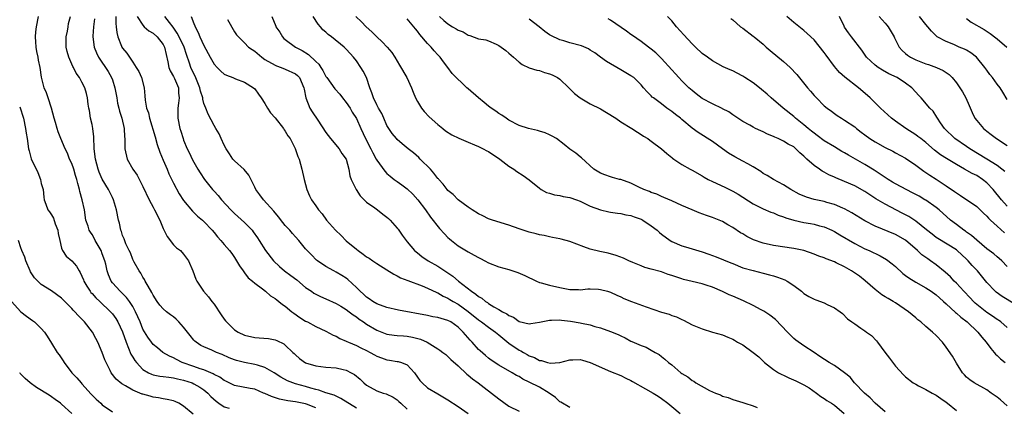
# Model space of a CAD drawing. Units: inches. Extents: x 2559000 to 2562000, y 1548000 to 1551000.
# Drawn here: x 2560619 to 2560812, y 1548818 to 1548894 of the extents above; entities that cross this region are included whole.
import ezdxf

# ---------------------------------------------------------------- set-up
doc = ezdxf.new("R2010")
doc.units = ezdxf.units.IN
doc.header["$MEASUREMENT"] = 0
doc.layers.add('LD25591548_2ft', color=73, linetype='Continuous')

msp = doc.modelspace()

# ---------------------------------------------------------------- linework, layer by layer
at = {"layer": 'LD25591548_2ft'}
for points, elevation in [([(2560677, 1548818.1), (2560675.19, 1548818.81), (2560675, 1548818.9), (2560673, 1548819.29), (2560671.49, 1548819.49), (2560669.83, 1548819.83), (2560668.31, 1548820.31), (2560667, 1548820.9), (2560666.7, 1548821), (2560665, 1548821.76), (2560664.1, 1548821.9), (2560661, 1548822.49), (2560659.31, 1548823.31), (2560659, 1548823.45), (2560658.11, 1548824.11), (2560657, 1548824.65), (2560656.79, 1548824.79), (2560655, 1548825.54), (2560654.24, 1548825.76), (2560653, 1548826.21), (2560650.74, 1548827), (2560649.58, 1548827.58), (2560649, 1548827.94), (2560648.25, 1548828.25), (2560646.92, 1548829), (2560645.88, 1548829.88), (2560645, 1548830.58), (2560644.66, 1548831), (2560643.96, 1548831.96), (2560643, 1548833.56), (2560642.43, 1548835), (2560642, 1548836), (2560641.55, 1548837), (2560641, 1548838.01), (2560640.34, 1548839), (2560639.79, 1548839.78), (2560638.77, 1548840.77), (2560638.51, 1548841), (2560637, 1548842.69), (2560636.75, 1548843), (2560636.22, 1548844.22), (2560635.95, 1548845), (2560635.67, 1548846.33), (2560635.49, 1548847), (2560635, 1548848.38), (2560634.75, 1548849), (2560633.62, 1548851), (2560633.42, 1548851.42), (2560633, 1548852.16), (2560632.65, 1548852.65), (2560632.45, 1548853), (2560632.21, 1548853.79), (2560631.79, 1548855), (2560631.47, 1548857), (2560631.07, 1548859), (2560630.61, 1548860.61), (2560630.54, 1548861), (2560630.17, 1548862.17), (2560630, 1548863), (2560629.75, 1548863.75), (2560629.39, 1548865), (2560629, 1548866.09), (2560628.58, 1548867), (2560628.13, 1548868.13), (2560627.71, 1548869), (2560626.87, 1548871), (2560626.33, 1548872.33), (2560626.12, 1548873), (2560625.81, 1548874.18), (2560625.56, 1548875), (2560625.03, 1548877), (2560624.34, 1548879), (2560624.01, 1548880.01), (2560623.58, 1548881), (2560623.05, 1548883.05), (2560622.76, 1548885), (2560622.45, 1548886.45), (2560622.38, 1548887), (2560622.13, 1548888.13), (2560622, 1548889), (2560621.96, 1548890.04), (2560621.89, 1548891), (2560621.96, 1548891.96), (2560622.08, 1548893), (2560622.43, 1548895)], 7088), ([(2560685, 1548818.01), (2560681.95, 1548819.95), (2560681, 1548820.37), (2560680.59, 1548820.59), (2560679, 1548821.07), (2560677.6, 1548821.6), (2560677, 1548821.71), (2560676.05, 1548821.95), (2560675, 1548822.28), (2560673, 1548822.83), (2560672.49, 1548823), (2560671.42, 1548823.42), (2560670.12, 1548824.12), (2560668.8, 1548825), (2560667, 1548826.03), (2560665.54, 1548826.46), (2560665, 1548826.64), (2560663, 1548827.01), (2560661.41, 1548827.41), (2560661, 1548827.55), (2560659.96, 1548827.96), (2560658.57, 1548828.57), (2560657.49, 1548829), (2560656.55, 1548829.45), (2560655, 1548830.08), (2560654.38, 1548830.38), (2560653.47, 1548831), (2560653.21, 1548831.21), (2560653, 1548831.43), (2560652.3, 1548832.3), (2560651.79, 1548833), (2560651, 1548833.96), (2560650.03, 1548835), (2560649.52, 1548835.52), (2560649, 1548835.96), (2560648.39, 1548836.39), (2560647.6, 1548837), (2560647, 1548837.55), (2560646.3, 1548838.3), (2560645.77, 1548839), (2560645, 1548840.22), (2560644.76, 1548840.76), (2560644.01, 1548841.99), (2560643.46, 1548843), (2560643.31, 1548843.31), (2560643, 1548843.77), (2560642.56, 1548844.56), (2560642.23, 1548845), (2560641.24, 1548846.76), (2560641, 1548847.25), (2560640.53, 1548848.53), (2560640.28, 1548849), (2560639.64, 1548850.36), (2560639.29, 1548851.29), (2560639, 1548851.99), (2560638.78, 1548852.78), (2560638.68, 1548853), (2560638.37, 1548854.37), (2560638.19, 1548855), (2560637.79, 1548857), (2560637.22, 1548859), (2560637, 1548859.41), (2560636.5, 1548860.5), (2560636.25, 1548861), (2560635, 1548863.01), (2560634.41, 1548864.41), (2560634.19, 1548865), (2560633.65, 1548867), (2560633.43, 1548869), (2560633.37, 1548871.37), (2560633.16, 1548873), (2560633, 1548873.8), (2560632.71, 1548875), (2560632.5, 1548876.5), (2560632.36, 1548877), (2560632.22, 1548877.78), (2560632.11, 1548879), (2560631.9, 1548879.9), (2560631.6, 1548881), (2560631, 1548882.09), (2560630.54, 1548883), (2560629.88, 1548883.88), (2560629.32, 1548885), (2560629.2, 1548885.2), (2560628.39, 1548887), (2560628.1, 1548888.1), (2560627.92, 1548889), (2560627.92, 1548891), (2560628.13, 1548892.13), (2560628.26, 1548893), (2560628.37, 1548893.63), (2560628.73, 1548895)], 7086), ([(2560637.66, 1548895), (2560637.66, 1548893.66), (2560637.74, 1548893), (2560637.83, 1548891.83), (2560638.06, 1548891), (2560638.8, 1548889.2), (2560638.86, 1548889), (2560639, 1548888.77), (2560639.82, 1548887.82), (2560641, 1548886.01), (2560641.69, 1548885), (2560642.18, 1548884.18), (2560642.74, 1548883), (2560643.26, 1548881), (2560643.4, 1548879.4), (2560643.41, 1548878.59), (2560643.72, 1548877), (2560644.07, 1548876.07), (2560644.29, 1548875), (2560645.38, 1548871.38), (2560645.82, 1548869.82), (2560646.33, 1548868.33), (2560647, 1548866.77), (2560647.73, 1548865), (2560648.08, 1548864.08), (2560649, 1548862.22), (2560650.14, 1548860.14), (2560651, 1548858.82), (2560652.73, 1548856.73), (2560653, 1548856.51), (2560653.75, 1548855.75), (2560654.7, 1548855), (2560655, 1548854.73), (2560656.64, 1548853), (2560657, 1548852.56), (2560657.68, 1548851.68), (2560658.35, 1548851), (2560659, 1548850.2), (2560660.02, 1548849), (2560660.45, 1548848.45), (2560661, 1548847.63), (2560661.4, 1548847), (2560661.98, 1548845.98), (2560662.71, 1548845), (2560662.82, 1548844.82), (2560663, 1548844.6), (2560663.67, 1548843.67), (2560664.56, 1548843), (2560665, 1548842.63), (2560666.49, 1548841.51), (2560667.13, 1548841), (2560668.1, 1548840.1), (2560669, 1548839.56), (2560669.31, 1548839.31), (2560669.74, 1548839), (2560670.44, 1548838.44), (2560671, 1548838.11), (2560672.29, 1548837), (2560672.69, 1548836.69), (2560673.88, 1548835.88), (2560675, 1548835.16), (2560675.35, 1548835), (2560677, 1548834.1), (2560679, 1548833.15), (2560680.39, 1548832.39), (2560681, 1548832.16), (2560681.73, 1548831.73), (2560683, 1548831.22), (2560683.13, 1548831.14), (2560683.42, 1548831), (2560685, 1548830.35), (2560685.89, 1548829.89), (2560687, 1548829.37), (2560687.71, 1548829), (2560688.53, 1548828.53), (2560689, 1548828.28), (2560689.9, 1548827.9), (2560691, 1548827.53), (2560691.47, 1548827.47), (2560693, 1548827.23), (2560693.21, 1548827.21), (2560693.88, 1548827), (2560695, 1548826.55), (2560696.42, 1548825), (2560697, 1548824.1), (2560697.45, 1548823.45), (2560697.89, 1548823), (2560699, 1548822.05), (2560701, 1548820.88), (2560703, 1548819.65), (2560705, 1548818.34), (2560706.98, 1548816.98)], 7082), ([(2560641.89, 1548895), (2560643, 1548893.27), (2560643.26, 1548893), (2560644.18, 1548892.18), (2560645, 1548891.72), (2560645.82, 1548891), (2560647, 1548889.47), (2560647.26, 1548889), (2560647.54, 1548887.54), (2560647.91, 1548886.09), (2560648.1, 1548885), (2560648.35, 1548884.35), (2560649, 1548883.2), (2560649.18, 1548882.82), (2560649.96, 1548881), (2560649.97, 1548879.97), (2560650.12, 1548879), (2560650, 1548878), (2560649.83, 1548877), (2560649.87, 1548875), (2560650.27, 1548873), (2560650.44, 1548872.44), (2560650.88, 1548871), (2560651, 1548870.67), (2560651.71, 1548869), (2560652.13, 1548868.13), (2560652.66, 1548867), (2560653, 1548866.36), (2560653.79, 1548865), (2560654.28, 1548864.28), (2560655.11, 1548863), (2560656.71, 1548861), (2560657, 1548860.67), (2560657.81, 1548859.81), (2560658.47, 1548859), (2560660.26, 1548857), (2560661, 1548856.29), (2560663, 1548854.54), (2560664.46, 1548853), (2560664.7, 1548852.7), (2560665.52, 1548851.52), (2560665.83, 1548851), (2560667.11, 1548849), (2560668.69, 1548847), (2560669.85, 1548845.85), (2560670.84, 1548845), (2560672.08, 1548844.08), (2560673.26, 1548843.26), (2560675, 1548841.78), (2560676.13, 1548841), (2560676.62, 1548840.62), (2560677, 1548840.41), (2560677.95, 1548839.95), (2560679, 1548839.54), (2560681, 1548838.62), (2560681.95, 1548838.05), (2560683, 1548837.4), (2560683.54, 1548837), (2560684.36, 1548836.36), (2560685, 1548835.96), (2560685.55, 1548835.55), (2560686.37, 1548835), (2560687, 1548834.54), (2560689, 1548833.34), (2560691, 1548832.6), (2560692.4, 1548832.4), (2560693, 1548832.33), (2560694.22, 1548832.22), (2560695, 1548832.2), (2560696, 1548832), (2560697.6, 1548831.6), (2560698.9, 1548831), (2560701, 1548829.71), (2560701.42, 1548829.42), (2560702, 1548829), (2560702.55, 1548828.55), (2560703, 1548828.21), (2560703.57, 1548827.57), (2560705, 1548826.35), (2560706.72, 1548824.72), (2560707, 1548824.53), (2560707.8, 1548823.8), (2560708.95, 1548823), (2560710.11, 1548822.1), (2560711.59, 1548821), (2560713, 1548819.84), (2560715, 1548818.43), (2560717, 1548817.46)], 7080), ([(2560727, 1548818.15), (2560725.23, 1548819.23), (2560725, 1548819.3), (2560724.14, 1548820.14), (2560722.9, 1548821), (2560721, 1548822.15), (2560719, 1548823.17), (2560717.74, 1548823.74), (2560717, 1548824.23), (2560716.48, 1548824.48), (2560715.64, 1548825), (2560713, 1548826.48), (2560711.47, 1548827.47), (2560711, 1548827.83), (2560710.36, 1548828.36), (2560709.3, 1548829.3), (2560709, 1548829.59), (2560707.73, 1548831), (2560707.37, 1548831.37), (2560706.43, 1548832.43), (2560705.99, 1548833), (2560705, 1548833.97), (2560703.53, 1548835), (2560703, 1548835.29), (2560701.65, 1548835.65), (2560701, 1548835.85), (2560700, 1548836), (2560699, 1548836.22), (2560693.28, 1548837.28), (2560691, 1548837.8), (2560689, 1548838.53), (2560688.2, 1548839), (2560687.51, 1548839.51), (2560687, 1548839.85), (2560686.41, 1548840.41), (2560685.7, 1548841), (2560685, 1548841.74), (2560683.32, 1548843.32), (2560683, 1548843.56), (2560682.13, 1548844.13), (2560681, 1548844.77), (2560680.52, 1548845), (2560679, 1548845.9), (2560677.31, 1548847), (2560677.14, 1548847.14), (2560676.16, 1548848.16), (2560675.31, 1548849), (2560675, 1548849.34), (2560673.69, 1548851), (2560673, 1548851.7), (2560672.39, 1548852.39), (2560671.87, 1548853), (2560671, 1548853.96), (2560670.52, 1548854.52), (2560669.66, 1548855.66), (2560668.76, 1548856.76), (2560666.69, 1548859), (2560665.97, 1548859.97), (2560665.22, 1548861), (2560665, 1548861.46), (2560663.81, 1548863.81), (2560662.91, 1548864.91), (2560661, 1548866.64), (2560660.7, 1548867), (2560660, 1548868), (2560659.38, 1548869), (2560659, 1548869.72), (2560658.38, 1548871), (2560657.97, 1548871.97), (2560657.34, 1548873), (2560657, 1548873.59), (2560655.81, 1548875.81), (2560655.34, 1548877), (2560655, 1548877.92), (2560654.77, 1548878.77), (2560654.76, 1548879), (2560654.34, 1548880.34), (2560654.21, 1548881), (2560653.25, 1548883.25), (2560653, 1548883.74), (2560652.42, 1548885), (2560652.15, 1548885.85), (2560651.54, 1548887.54), (2560651.08, 1548889), (2560650.13, 1548891), (2560649.75, 1548891.75), (2560648.91, 1548892.91), (2560648.2, 1548893.8), (2560647.28, 1548895)], 7078), ([(2560652.49, 1548895), (2560653, 1548893.66), (2560653.2, 1548893.2), (2560653.26, 1548893), (2560653.89, 1548891.89), (2560654.22, 1548891), (2560655, 1548889.32), (2560656.25, 1548887), (2560657, 1548885.66), (2560657.6, 1548885), (2560658.29, 1548884.29), (2560659, 1548883.66), (2560659.45, 1548883.45), (2560660.69, 1548883), (2560661.22, 1548882.78), (2560663, 1548882.13), (2560664.75, 1548881), (2560665, 1548880.77), (2560665.72, 1548879.72), (2560666.25, 1548879), (2560667, 1548877.9), (2560667.51, 1548877), (2560668.08, 1548876.08), (2560669, 1548875.11), (2560670.66, 1548873), (2560670.76, 1548872.76), (2560671, 1548872.48), (2560671.53, 1548871.53), (2560671.93, 1548871), (2560672.92, 1548869.08), (2560673, 1548868.89), (2560673.47, 1548867.47), (2560673.7, 1548867), (2560674, 1548866), (2560674.27, 1548865), (2560674.72, 1548863), (2560675, 1548862.01), (2560675.25, 1548861), (2560675.76, 1548859.76), (2560676.15, 1548859), (2560677, 1548857.77), (2560677.51, 1548857), (2560678.22, 1548856.22), (2560679.1, 1548855), (2560680.87, 1548853), (2560681.97, 1548851.97), (2560683, 1548850.94), (2560685, 1548849.25), (2560685.33, 1548849), (2560686.32, 1548848.32), (2560687, 1548847.8), (2560687.51, 1548847.51), (2560688.21, 1548847), (2560689, 1548846.47), (2560691, 1548845.24), (2560692.35, 1548844.35), (2560693, 1548844.07), (2560693.68, 1548843.68), (2560695.11, 1548843.11), (2560697.92, 1548842.08), (2560699, 1548841.64), (2560700.79, 1548840.79), (2560701, 1548840.72), (2560702.06, 1548840.06), (2560703, 1548839.66), (2560703.39, 1548839.39), (2560704.03, 1548839), (2560705, 1548838.46), (2560707, 1548837.01), (2560709, 1548835.4), (2560709.59, 1548835), (2560711, 1548833.94), (2560712.33, 1548833), (2560712.69, 1548832.69), (2560713, 1548832.45), (2560713.77, 1548831.77), (2560715, 1548830.81), (2560717, 1548829.46), (2560717.32, 1548829.32), (2560717.84, 1548829), (2560718.59, 1548828.59), (2560719, 1548828.33), (2560720.01, 1548828.01), (2560721, 1548827.41), (2560721.41, 1548827.41), (2560722.6, 1548827), (2560723.14, 1548826.86), (2560725, 1548827.03), (2560727, 1548827.56), (2560727.54, 1548827.54), (2560729, 1548827.62), (2560729.45, 1548827.45), (2560731, 1548827.04), (2560735, 1548825.23), (2560737, 1548824.45), (2560737.96, 1548823.96), (2560739, 1548823.48), (2560739.29, 1548823.29), (2560741.83, 1548821.83), (2560743.34, 1548821), (2560744.37, 1548820.37), (2560745, 1548819.92), (2560746.22, 1548819), (2560747, 1548818.38), (2560748.66, 1548817)], 7076), ([(2560668.37, 1548895), (2560669.13, 1548893.13), (2560669.16, 1548893), (2560669.9, 1548891.9), (2560670.47, 1548891), (2560670.71, 1548890.71), (2560671, 1548890.47), (2560672.99, 1548889), (2560674.31, 1548888.31), (2560675.54, 1548887.54), (2560677, 1548886.16), (2560677.61, 1548885.61), (2560677.98, 1548885), (2560678.39, 1548884.39), (2560679, 1548883.22), (2560679.16, 1548883), (2560680.76, 1548880.76), (2560681.72, 1548879.72), (2560682.27, 1548879), (2560683, 1548878.11), (2560683.74, 1548877), (2560684.18, 1548876.18), (2560685, 1548874.93), (2560685.86, 1548873), (2560686.78, 1548871), (2560687.8, 1548869), (2560688.19, 1548868.19), (2560688.88, 1548867), (2560689, 1548866.75), (2560690.58, 1548864.58), (2560691, 1548864.16), (2560691.61, 1548863.61), (2560692.43, 1548863), (2560693, 1548862.61), (2560693.94, 1548861.94), (2560695, 1548861.11), (2560696.06, 1548860.06), (2560697.05, 1548859), (2560698.59, 1548857), (2560699.56, 1548855.56), (2560701.33, 1548853.33), (2560702.29, 1548852.29), (2560703, 1548851.59), (2560703.3, 1548851.3), (2560703.66, 1548851), (2560705, 1548849.95), (2560707, 1548848.73), (2560708.13, 1548848.13), (2560709, 1548847.62), (2560709.42, 1548847.42), (2560710.24, 1548847), (2560711, 1548846.59), (2560713, 1548845.83), (2560715, 1548845.26), (2560716.71, 1548844.71), (2560718.12, 1548844.12), (2560720.38, 1548843), (2560721, 1548842.73), (2560721.35, 1548842.65), (2560723, 1548842.18), (2560725, 1548841.74), (2560727, 1548841.35), (2560728.67, 1548841.33), (2560729, 1548841.31), (2560730.53, 1548841.47), (2560731, 1548841.47), (2560732.59, 1548841.41), (2560733, 1548841.37), (2560734.4, 1548841), (2560735, 1548840.82), (2560736.24, 1548840.24), (2560737, 1548839.93), (2560737.61, 1548839.61), (2560739.13, 1548839), (2560741.96, 1548837.96), (2560745, 1548836.93), (2560746.48, 1548836.48), (2560747, 1548836.25), (2560747.97, 1548835.97), (2560749, 1548835.44), (2560749.34, 1548835.34), (2560751, 1548834.44), (2560752, 1548834), (2560753, 1548833.62), (2560755, 1548833), (2560757, 1548832.43), (2560758.02, 1548832.02), (2560759, 1548831.59), (2560759.38, 1548831.38), (2560759.95, 1548831), (2560761, 1548830.45), (2560763, 1548829), (2560764.13, 1548828.13), (2560765.29, 1548827), (2560767, 1548825.66), (2560768.02, 1548825), (2560768.65, 1548824.65), (2560769, 1548824.51), (2560770.02, 1548824.02), (2560771.41, 1548823.41), (2560772.24, 1548823), (2560773, 1548822.6), (2560774.02, 1548822.02), (2560775.52, 1548821), (2560776.36, 1548820.36), (2560777, 1548819.95), (2560777.55, 1548819.55), (2560778.45, 1548819), (2560779, 1548818.61), (2560780.95, 1548817)], 7072), ([(2560789, 1548817.31), (2560787, 1548819.05), (2560786.07, 1548820.07), (2560784.95, 1548821), (2560782.97, 1548823), (2560782.13, 1548824.13), (2560781, 1548825.01), (2560779, 1548826.39), (2560778, 1548827), (2560776.17, 1548828.17), (2560775, 1548828.98), (2560773, 1548830.27), (2560771.4, 1548831.4), (2560771, 1548831.71), (2560770.35, 1548832.35), (2560769.8, 1548833), (2560767.45, 1548835.45), (2560766.31, 1548836.31), (2560765.13, 1548837.13), (2560764.63, 1548837.37), (2560763, 1548838.24), (2560761.14, 1548839.14), (2560759, 1548840.06), (2560758.33, 1548840.33), (2560757, 1548840.96), (2560755, 1548841.82), (2560753.78, 1548842.22), (2560753, 1548842.44), (2560751, 1548842.9), (2560749.33, 1548843.33), (2560749, 1548843.45), (2560747.82, 1548843.82), (2560747, 1548844.14), (2560746.32, 1548844.32), (2560745, 1548844.8), (2560743, 1548845.33), (2560741.71, 1548845.71), (2560741, 1548845.98), (2560739.35, 1548846.65), (2560738.55, 1548847), (2560737.52, 1548847.52), (2560736.07, 1548848.07), (2560734.49, 1548848.49), (2560732.85, 1548848.85), (2560731, 1548849.3), (2560729.73, 1548849.73), (2560727, 1548850.78), (2560725.26, 1548851.26), (2560725, 1548851.33), (2560723.59, 1548851.59), (2560723, 1548851.68), (2560721.94, 1548851.94), (2560721, 1548852.1), (2560720.32, 1548852.32), (2560719, 1548852.64), (2560717.82, 1548853), (2560717, 1548853.27), (2560715, 1548853.98), (2560711.77, 1548855), (2560711, 1548855.27), (2560709.83, 1548855.83), (2560709, 1548856.24), (2560707.75, 1548857), (2560707, 1548857.55), (2560705, 1548858.97), (2560704.05, 1548860.05), (2560703, 1548860.82), (2560702.85, 1548861), (2560702.07, 1548862.07), (2560701.19, 1548863), (2560701.11, 1548863.11), (2560701, 1548863.19), (2560700.24, 1548864.24), (2560699.56, 1548865), (2560697.53, 1548867), (2560697.28, 1548867.28), (2560696.2, 1548868.2), (2560695.19, 1548869), (2560694.01, 1548870.01), (2560693, 1548870.84), (2560692.85, 1548871), (2560692.04, 1548872.04), (2560691.36, 1548873), (2560691, 1548873.6), (2560690.36, 1548875), (2560689.96, 1548875.96), (2560689.34, 1548877), (2560689, 1548877.66), (2560688.34, 1548879), (2560688, 1548880), (2560687.6, 1548881), (2560686.95, 1548883), (2560686.29, 1548884.29), (2560685.88, 1548885), (2560685, 1548886.26), (2560684.41, 1548887), (2560683.73, 1548887.73), (2560683, 1548888.57), (2560682.56, 1548889), (2560680.08, 1548891), (2560679.46, 1548891.46), (2560679, 1548891.91), (2560678.4, 1548892.4), (2560677.9, 1548893), (2560677.47, 1548893.47), (2560676.46, 1548895)], 7070), ([(2560684.89, 1548895), (2560685.98, 1548893.98), (2560686.91, 1548893), (2560688, 1548892), (2560689, 1548890.99), (2560690.03, 1548890.03), (2560691.03, 1548889), (2560691.93, 1548887.93), (2560692.57, 1548887), (2560693.46, 1548885.46), (2560694.93, 1548883), (2560695.85, 1548881), (2560696.15, 1548880.15), (2560696.64, 1548879), (2560697, 1548878.31), (2560697.77, 1548877), (2560698.31, 1548876.31), (2560699.3, 1548875.3), (2560701, 1548873.75), (2560701.97, 1548873), (2560702.54, 1548872.54), (2560703.78, 1548871.78), (2560705.12, 1548871.12), (2560707, 1548870.28), (2560708.19, 1548869.81), (2560709, 1548869.45), (2560709.93, 1548869), (2560710.63, 1548868.63), (2560711, 1548868.45), (2560713.2, 1548867), (2560715, 1548865.57), (2560715.95, 1548865), (2560716.55, 1548864.55), (2560717.77, 1548863.77), (2560719, 1548862.89), (2560721, 1548861.24), (2560721.36, 1548861), (2560722.41, 1548860.41), (2560723, 1548860.26), (2560723.95, 1548859.95), (2560725, 1548859.84), (2560725.65, 1548859.65), (2560727, 1548859.44), (2560728.25, 1548859), (2560729, 1548858.7), (2560731, 1548857.71), (2560733, 1548856.99), (2560734.62, 1548856.62), (2560735, 1548856.57), (2560736.33, 1548856.33), (2560737, 1548856.29), (2560738.01, 1548856.01), (2560739, 1548855.88), (2560739.63, 1548855.63), (2560741, 1548855.18), (2560741.13, 1548855.12), (2560741.34, 1548855), (2560743, 1548853.88), (2560744.15, 1548853), (2560744.58, 1548852.58), (2560745, 1548852.25), (2560746.7, 1548851), (2560747, 1548850.82), (2560749, 1548849.94), (2560749.71, 1548849.71), (2560753, 1548848.73), (2560754.3, 1548848.3), (2560755.78, 1548847.78), (2560757.21, 1548847.21), (2560758.62, 1548846.62), (2560759, 1548846.44), (2560761, 1548845.64), (2560763, 1548845.07), (2560765, 1548844.59), (2560766.24, 1548844.24), (2560767, 1548844.05), (2560767.79, 1548843.79), (2560769.25, 1548843.25), (2560769.73, 1548843), (2560771, 1548842.16), (2560772.54, 1548841), (2560773, 1548840.6), (2560773.99, 1548839.99), (2560775, 1548839.44), (2560775.33, 1548839.33), (2560777, 1548838.71), (2560777.62, 1548838.38), (2560779, 1548837.78), (2560780.13, 1548837), (2560780.61, 1548836.61), (2560781.61, 1548835.61), (2560782.41, 1548835), (2560783, 1548834.58), (2560784.22, 1548833.78), (2560785, 1548833.24), (2560785.3, 1548833), (2560786.31, 1548832.31), (2560787.3, 1548831.3), (2560787.47, 1548831), (2560788.95, 1548829.05), (2560789.87, 1548827.87), (2560791, 1548826.32), (2560792.59, 1548824.59), (2560793, 1548824.22), (2560794.52, 1548823), (2560795, 1548822.72), (2560795.55, 1548822.45), (2560797, 1548821.69), (2560798.21, 1548821), (2560799, 1548820.61), (2560799.96, 1548819.96), (2560801, 1548819.22), (2560801.28, 1548819), (2560803, 1548817.56)], 7068), ([(2560701.36, 1548895), (2560702.21, 1548894.21), (2560703, 1548893.56), (2560703.91, 1548893), (2560704.61, 1548892.61), (2560705, 1548892.35), (2560705.99, 1548891.99), (2560707, 1548891.33), (2560707.3, 1548891.3), (2560709, 1548890.64), (2560710.42, 1548890.42), (2560711, 1548890.2), (2560712.45, 1548889.55), (2560713, 1548889.32), (2560714.35, 1548888.35), (2560715, 1548887.8), (2560715.87, 1548887), (2560717, 1548886.02), (2560717.57, 1548885.57), (2560719, 1548884.89), (2560720.45, 1548884.45), (2560721, 1548884.37), (2560722, 1548884), (2560723, 1548883.76), (2560723.52, 1548883.52), (2560724.55, 1548883), (2560725, 1548882.68), (2560726.76, 1548881), (2560727.89, 1548879.89), (2560729, 1548879), (2560731, 1548877.87), (2560733, 1548876.85), (2560734.17, 1548876.17), (2560736.01, 1548875), (2560737, 1548874.29), (2560739.16, 1548873), (2560740.26, 1548872.26), (2560741, 1548871.84), (2560741.48, 1548871.48), (2560742.3, 1548871), (2560742.71, 1548870.71), (2560743, 1548870.53), (2560745, 1548869.03), (2560746.08, 1548868.08), (2560747, 1548867.32), (2560747.17, 1548867.17), (2560747.4, 1548867), (2560749, 1548865.95), (2560750.63, 1548865), (2560751, 1548864.81), (2560753, 1548863.68), (2560753.42, 1548863.42), (2560754.19, 1548863), (2560755, 1548862.59), (2560757.45, 1548861.45), (2560759, 1548860.67), (2560760.06, 1548860.06), (2560763, 1548858.22), (2560765, 1548857.2), (2560766.53, 1548856.53), (2560767, 1548856.39), (2560767.96, 1548855.96), (2560769, 1548855.64), (2560769.45, 1548855.45), (2560771, 1548854.95), (2560773, 1548854.5), (2560774.31, 1548854.31), (2560775, 1548854.2), (2560776.11, 1548853.89), (2560777, 1548853.67), (2560778.48, 1548853), (2560779, 1548852.74), (2560780.09, 1548852.09), (2560783, 1548850.4), (2560785, 1548849.38), (2560785.85, 1548849), (2560787.99, 1548847.99), (2560789.26, 1548847.26), (2560790.39, 1548846.39), (2560791, 1548845.86), (2560792.48, 1548844.48), (2560793, 1548844.09), (2560793.62, 1548843.62), (2560795, 1548842.78), (2560797, 1548841.68), (2560798.02, 1548841), (2560799, 1548840.3), (2560799.69, 1548839.69), (2560800.5, 1548839), (2560801, 1548838.55), (2560802.84, 1548836.84), (2560803, 1548836.73), (2560803.9, 1548835.9), (2560805.1, 1548835), (2560807.2, 1548833), (2560807.99, 1548831.99), (2560808.84, 1548831), (2560809.75, 1548829.75), (2560810.43, 1548829), (2560810.68, 1548828.68), (2560811, 1548828.38), (2560811.7, 1548827.7), (2560812.58, 1548827)], 7064), ([(2560813, 1548845.89), (2560811.93, 1548847), (2560811.43, 1548847.43), (2560811, 1548847.76), (2560810.34, 1548848.34), (2560809, 1548849.32), (2560807, 1548851.03), (2560805.98, 1548851.98), (2560805, 1548852.65), (2560804.8, 1548852.8), (2560804.49, 1548853), (2560803, 1548854.1), (2560801.85, 1548855), (2560799.6, 1548857), (2560799, 1548857.49), (2560797, 1548858.88), (2560796.81, 1548859), (2560795.67, 1548859.67), (2560794.38, 1548860.38), (2560791, 1548862.15), (2560790.46, 1548862.46), (2560789.56, 1548863), (2560789, 1548863.36), (2560788.03, 1548864.03), (2560786.82, 1548864.82), (2560785, 1548865.93), (2560781.78, 1548867.78), (2560781, 1548868.24), (2560780.5, 1548868.5), (2560779, 1548869.36), (2560777, 1548870.57), (2560775.62, 1548871.62), (2560775, 1548872.05), (2560774.49, 1548872.49), (2560773.83, 1548873), (2560773, 1548873.7), (2560771.38, 1548875), (2560771, 1548875.35), (2560768.92, 1548877), (2560766.56, 1548879), (2560765.77, 1548879.77), (2560764.69, 1548880.69), (2560764.26, 1548881), (2560763, 1548881.96), (2560761.36, 1548883), (2560761, 1548883.26), (2560759.88, 1548883.88), (2560759, 1548884.32), (2560758.53, 1548884.53), (2560757.1, 1548885.1), (2560755, 1548886.27), (2560754.02, 1548887), (2560753, 1548887.73), (2560751.7, 1548889), (2560751, 1548889.65), (2560749.4, 1548891.4), (2560747.92, 1548893), (2560747, 1548894.15), (2560746.18, 1548895)], 7058), ([(2560813, 1548857.71), (2560811.87, 1548859), (2560810.25, 1548861), (2560809, 1548862.35), (2560808.15, 1548863), (2560807, 1548863.73), (2560806.13, 1548864.13), (2560804.61, 1548865), (2560803, 1548865.89), (2560801.07, 1548867.07), (2560799.85, 1548867.85), (2560798.72, 1548868.73), (2560797, 1548870.22), (2560795.98, 1548871), (2560795.44, 1548871.44), (2560795, 1548871.75), (2560793.03, 1548873), (2560791, 1548874.44), (2560790.26, 1548875), (2560788.1, 1548877), (2560786.04, 1548879), (2560785.5, 1548879.5), (2560783.77, 1548881), (2560781.07, 1548883.07), (2560780.01, 1548884.01), (2560779, 1548885.21), (2560777.39, 1548887.39), (2560777, 1548887.94), (2560775, 1548890.4), (2560773.67, 1548891.67), (2560773, 1548892.25), (2560771, 1548893.82), (2560769.67, 1548895)], 7054), ([(2560812.54, 1548864.54), (2560811.97, 1548865), (2560811, 1548865.72), (2560809, 1548866.99), (2560805.65, 1548869), (2560805, 1548869.46), (2560802.7, 1548871), (2560800.7, 1548873), (2560799.86, 1548874.14), (2560799.28, 1548875), (2560799.19, 1548875.19), (2560798.41, 1548876.41), (2560797.77, 1548877), (2560796.09, 1548879), (2560795.54, 1548879.54), (2560795, 1548880.13), (2560794.23, 1548881), (2560793, 1548881.88), (2560791.35, 1548883), (2560789.74, 1548883.74), (2560788.45, 1548884.45), (2560787.61, 1548885), (2560787, 1548885.46), (2560785.34, 1548887), (2560784.38, 1548888.38), (2560782.37, 1548891), (2560781.79, 1548891.79), (2560781, 1548892.93), (2560780.91, 1548893.09), (2560780, 1548895)], 7052), ([(2560787.83, 1548895), (2560789, 1548893.7), (2560789.33, 1548893.33), (2560789.58, 1548893), (2560790.75, 1548891), (2560790.83, 1548890.83), (2560791.75, 1548889), (2560792.32, 1548888.32), (2560793, 1548887.74), (2560793.38, 1548887.38), (2560793.95, 1548887), (2560795, 1548886.49), (2560797, 1548885.7), (2560797.55, 1548885.55), (2560799.07, 1548885), (2560800.41, 1548884.41), (2560801, 1548883.97), (2560801.59, 1548883.59), (2560802.16, 1548883), (2560803, 1548882), (2560803.7, 1548881), (2560804.22, 1548880.22), (2560804.87, 1548879), (2560805.54, 1548877.54), (2560806.12, 1548876.12), (2560806.66, 1548875), (2560807, 1548874.54), (2560808.34, 1548873), (2560809, 1548872.45), (2560809.83, 1548871.83), (2560810.92, 1548871), (2560813, 1548869.65)], 7050), ([(2560813, 1548878.68), (2560812.14, 1548880.14), (2560811.59, 1548881), (2560811, 1548881.72), (2560810.11, 1548883), (2560809.61, 1548883.61), (2560809, 1548884.43), (2560808.62, 1548885), (2560806.99, 1548886.99), (2560805.87, 1548887.87), (2560805, 1548888.36), (2560804.58, 1548888.58), (2560803.58, 1548889), (2560802.53, 1548889.47), (2560801, 1548890.09), (2560799.25, 1548891), (2560799.11, 1548891.11), (2560798.11, 1548892.11), (2560797.39, 1548893), (2560797, 1548893.46), (2560795.78, 1548895)], 7048), ([(2560633.48, 1548894.52), (2560633.26, 1548893), (2560633.16, 1548891.16), (2560633.16, 1548891), (2560633.43, 1548889), (2560633.84, 1548887.84), (2560634.24, 1548887), (2560636.18, 1548884.18), (2560636.84, 1548883), (2560637, 1548882.53), (2560637.47, 1548881), (2560637.83, 1548879), (2560637.99, 1548877.99), (2560638.27, 1548877), (2560638.37, 1548876.37), (2560638.87, 1548875), (2560639.32, 1548873), (2560639.35, 1548871.35), (2560639.42, 1548871), (2560639.44, 1548870.56), (2560639.42, 1548869), (2560639.91, 1548867), (2560641.04, 1548865), (2560641.85, 1548863.85), (2560643, 1548861.6), (2560644.23, 1548859), (2560645, 1548857.53), (2560645.29, 1548857), (2560646.3, 1548855), (2560647, 1548853.34), (2560647.75, 1548851.75), (2560649, 1548850.11), (2560649.57, 1548849.57), (2560650.36, 1548849), (2560651, 1548848.3), (2560651.95, 1548847), (2560652.79, 1548845), (2560653.37, 1548843.37), (2560653.57, 1548843), (2560654.9, 1548841), (2560655.9, 1548839.9), (2560656.53, 1548839), (2560657, 1548838.46), (2560658.38, 1548836.38), (2560659, 1548835.52), (2560659.23, 1548835.23), (2560659.42, 1548835), (2560661, 1548833.46), (2560661.7, 1548833), (2560663, 1548832.37), (2560665, 1548831.91), (2560665.88, 1548831.88), (2560667.72, 1548831.72), (2560669, 1548831.47), (2560669.33, 1548831.33), (2560670.68, 1548830.68), (2560671, 1548830.42), (2560672.47, 1548829), (2560672.77, 1548828.77), (2560673, 1548828.53), (2560673.82, 1548827.82), (2560675, 1548826.97), (2560677, 1548826.37), (2560679, 1548826.1), (2560681, 1548825.93), (2560682.39, 1548825.61), (2560683, 1548825.5), (2560683.97, 1548825), (2560684.64, 1548824.64), (2560685.71, 1548823.71), (2560686.42, 1548823), (2560687, 1548822.54), (2560689, 1548821.47), (2560690.24, 1548821), (2560690.83, 1548820.83), (2560692.2, 1548820.2), (2560693, 1548819.65), (2560693.36, 1548819.36), (2560693.73, 1548819), (2560695, 1548817.87)], 7084), ([(2560659.61, 1548894.39), (2560661, 1548892.02), (2560661.43, 1548891.43), (2560661.77, 1548891), (2560663, 1548889.8), (2560663.75, 1548889), (2560664.51, 1548888.51), (2560665, 1548888.16), (2560666.37, 1548887), (2560667, 1548886.58), (2560669, 1548885.42), (2560669.28, 1548885.28), (2560670.17, 1548885), (2560671, 1548884.66), (2560673, 1548883.72), (2560673.39, 1548883.39), (2560673.78, 1548883), (2560674.67, 1548881), (2560674.7, 1548880.7), (2560675.01, 1548879.01), (2560675.8, 1548877), (2560676.29, 1548876.29), (2560677.4, 1548874.6), (2560679, 1548872.23), (2560679.9, 1548871), (2560681.57, 1548869), (2560682.11, 1548868.11), (2560682.95, 1548867), (2560683.51, 1548865), (2560683.72, 1548863.72), (2560683.96, 1548863), (2560684.95, 1548861), (2560685.74, 1548859.74), (2560687, 1548858.52), (2560688.61, 1548857.39), (2560689.14, 1548857), (2560690.17, 1548856.17), (2560691, 1548855.59), (2560691.31, 1548855.31), (2560691.61, 1548855), (2560693, 1548853.4), (2560693.18, 1548853.18), (2560694.01, 1548852.01), (2560695, 1548850.71), (2560696.44, 1548849), (2560696.73, 1548848.73), (2560697, 1548848.54), (2560697.85, 1548847.85), (2560699.13, 1548847), (2560701, 1548845.92), (2560701.57, 1548845.57), (2560702.36, 1548845), (2560703.96, 1548843.96), (2560705.08, 1548843), (2560707.61, 1548841), (2560708.45, 1548840.45), (2560709, 1548839.97), (2560709.65, 1548839.65), (2560710.41, 1548839), (2560710.78, 1548838.78), (2560711, 1548838.62), (2560712.02, 1548837.98), (2560713, 1548837.44), (2560713.73, 1548837), (2560714.58, 1548836.58), (2560715, 1548836.23), (2560715.91, 1548835.91), (2560717, 1548835.1), (2560719, 1548834.64), (2560719.33, 1548834.67), (2560721, 1548834.95), (2560723, 1548835.36), (2560723.33, 1548835.33), (2560725, 1548835.39), (2560725.32, 1548835.33), (2560727.12, 1548835.12), (2560729, 1548834.79), (2560729.28, 1548834.72), (2560731, 1548834.39), (2560731.9, 1548834.1), (2560733, 1548833.83), (2560735, 1548833.11), (2560736.49, 1548832.49), (2560737, 1548832.22), (2560737.86, 1548831.86), (2560739, 1548831.18), (2560739.14, 1548831.14), (2560741, 1548830.32), (2560742, 1548830), (2560743, 1548829.46), (2560743.76, 1548829), (2560744.55, 1548828.55), (2560745, 1548828.22), (2560745.68, 1548827.68), (2560746.39, 1548827), (2560747, 1548826.55), (2560748.79, 1548825), (2560749, 1548824.84), (2560750.19, 1548824.19), (2560751, 1548823.46), (2560751.34, 1548823.34), (2560751.78, 1548823), (2560754.46, 1548821.54), (2560755.65, 1548821), (2560756.63, 1548820.63), (2560757, 1548820.41), (2560758.11, 1548820.11), (2560759, 1548819.75), (2560761, 1548819.15), (2560761.39, 1548819), (2560763, 1548818.51), (2560763.85, 1548818.15)], 7074), ([(2560813, 1548818.5), (2560811.67, 1548819.67), (2560811, 1548820.22), (2560809.83, 1548821), (2560809, 1548821.61), (2560806.48, 1548823), (2560805.62, 1548823.62), (2560805, 1548824.16), (2560804.58, 1548824.58), (2560804.21, 1548825), (2560803, 1548826.86), (2560802.24, 1548828.24), (2560801, 1548830.05), (2560800.25, 1548831), (2560799, 1548832.34), (2560798.32, 1548833), (2560797, 1548834.11), (2560796, 1548835), (2560795.42, 1548835.42), (2560795, 1548835.77), (2560793.59, 1548837), (2560791, 1548838.72), (2560790.55, 1548839), (2560789.56, 1548839.56), (2560789, 1548839.93), (2560788.34, 1548840.34), (2560787, 1548841.38), (2560785.08, 1548843.08), (2560783.95, 1548843.95), (2560782.38, 1548845), (2560781, 1548845.79), (2560779.39, 1548846.61), (2560779, 1548846.79), (2560777.39, 1548847.39), (2560777, 1548847.59), (2560775.93, 1548847.93), (2560775, 1548848.33), (2560773, 1548849), (2560771, 1548849.4), (2560767, 1548849.98), (2560765, 1548850.43), (2560763.11, 1548851.11), (2560761.78, 1548851.78), (2560761, 1548852.27), (2560760.52, 1548852.52), (2560759, 1548853.56), (2560758.06, 1548854.06), (2560757, 1548854.72), (2560756.37, 1548855), (2560755.37, 1548855.37), (2560755, 1548855.52), (2560753.87, 1548855.87), (2560752.42, 1548856.42), (2560751, 1548857), (2560749, 1548857.85), (2560747, 1548858.75), (2560745.43, 1548859.43), (2560745, 1548859.65), (2560744.06, 1548860.06), (2560743, 1548860.45), (2560742.63, 1548860.63), (2560741.54, 1548861), (2560740.53, 1548861.47), (2560739, 1548862.24), (2560737, 1548862.94), (2560736.73, 1548863), (2560735.37, 1548863.37), (2560735, 1548863.49), (2560733.88, 1548863.88), (2560733, 1548864.25), (2560731.68, 1548865), (2560729.25, 1548867.25), (2560729, 1548867.43), (2560728.16, 1548868.16), (2560727, 1548868.91), (2560725.88, 1548869.88), (2560724.33, 1548871), (2560723.52, 1548871.52), (2560723, 1548871.73), (2560722.13, 1548872.13), (2560721, 1548872.45), (2560720.59, 1548872.59), (2560718.86, 1548873), (2560717, 1548873.59), (2560715, 1548874.61), (2560714.42, 1548875), (2560713.6, 1548875.6), (2560713, 1548875.95), (2560712.39, 1548876.39), (2560711.49, 1548877), (2560711, 1548877.36), (2560710.12, 1548878.12), (2560709.01, 1548879), (2560707, 1548880.79), (2560706.74, 1548881), (2560703.82, 1548883.82), (2560703, 1548885), (2560702.1, 1548886.1), (2560701.49, 1548887), (2560701, 1548887.47), (2560700.28, 1548888.28), (2560699.7, 1548889), (2560699, 1548889.69), (2560697.49, 1548891.49), (2560697, 1548892.15), (2560696.6, 1548892.6), (2560695, 1548894.55)], 7066), ([(2560813, 1548833.9), (2560811.75, 1548835), (2560811.31, 1548835.31), (2560811, 1548835.49), (2560810.12, 1548836.12), (2560809, 1548836.81), (2560807, 1548838.43), (2560806.7, 1548838.7), (2560806.37, 1548839), (2560805.72, 1548839.72), (2560804.47, 1548841), (2560803, 1548842.61), (2560802.6, 1548843), (2560801.84, 1548843.84), (2560800.79, 1548844.79), (2560799, 1548846.22), (2560797.91, 1548847), (2560797.36, 1548847.36), (2560797, 1548847.64), (2560796.2, 1548848.2), (2560795.37, 1548849), (2560793, 1548851.03), (2560791, 1548852.14), (2560787, 1548853.82), (2560785, 1548854.87), (2560782.43, 1548856.43), (2560781, 1548857.19), (2560780.69, 1548857.31), (2560779, 1548858.06), (2560777.53, 1548858.47), (2560777, 1548858.64), (2560775.06, 1548859.06), (2560773.49, 1548859.49), (2560772.09, 1548860.09), (2560770.42, 1548861), (2560769, 1548861.91), (2560767.05, 1548862.95), (2560765.77, 1548863.77), (2560765, 1548864.17), (2560764.52, 1548864.52), (2560763, 1548865.47), (2560761.98, 1548866.02), (2560761, 1548866.59), (2560759.43, 1548867.43), (2560758.16, 1548868.16), (2560757, 1548869.01), (2560755, 1548870.43), (2560752.19, 1548872.19), (2560751, 1548873.06), (2560749, 1548874.76), (2560748.71, 1548875), (2560747.73, 1548875.73), (2560747, 1548876.34), (2560746.06, 1548877), (2560745, 1548877.83), (2560743.41, 1548879), (2560743.18, 1548879.18), (2560743, 1548879.41), (2560742.18, 1548880.18), (2560741.47, 1548881), (2560741, 1548881.57), (2560739.56, 1548883), (2560739, 1548883.37), (2560737, 1548884.55), (2560734.19, 1548886.19), (2560733.02, 1548887.02), (2560731.88, 1548887.88), (2560731, 1548888.42), (2560730.66, 1548888.66), (2560729.25, 1548889.25), (2560727, 1548889.85), (2560725.81, 1548890.19), (2560725, 1548890.41), (2560723.25, 1548891.25), (2560723, 1548891.4), (2560722.08, 1548892.08), (2560720.95, 1548893), (2560719, 1548894.51)], 7062), ([(2560814.5, 1548838.5), (2560811.99, 1548839.99), (2560810.82, 1548840.82), (2560810.62, 1548841), (2560809, 1548842.73), (2560807.17, 1548845), (2560806.1, 1548846.1), (2560805.34, 1548847), (2560805, 1548847.33), (2560803.16, 1548849), (2560803, 1548849.12), (2560799.35, 1548851.35), (2560799, 1548851.6), (2560798.21, 1548852.21), (2560797.11, 1548853.11), (2560795, 1548854.79), (2560793.67, 1548855.67), (2560792.37, 1548856.37), (2560789, 1548858.12), (2560787.19, 1548859.19), (2560785.96, 1548859.96), (2560785, 1548860.6), (2560783, 1548861.7), (2560781, 1548862.6), (2560779.29, 1548863.29), (2560779, 1548863.44), (2560777.9, 1548863.9), (2560777, 1548864.4), (2560776.6, 1548864.6), (2560776.05, 1548865), (2560775, 1548865.72), (2560773.61, 1548867), (2560773.28, 1548867.28), (2560773, 1548867.57), (2560772.21, 1548868.21), (2560771.44, 1548869), (2560771, 1548869.36), (2560769.91, 1548869.91), (2560769, 1548870.5), (2560767.96, 1548871), (2560767.28, 1548871.28), (2560767, 1548871.44), (2560765.88, 1548871.88), (2560765, 1548872.35), (2560764.51, 1548872.51), (2560763.5, 1548873), (2560763, 1548873.26), (2560762.35, 1548873.65), (2560761, 1548874.4), (2560759.45, 1548875.45), (2560759, 1548875.71), (2560758.26, 1548876.26), (2560757, 1548876.85), (2560756.91, 1548876.91), (2560755, 1548877.81), (2560753, 1548878.9), (2560751.83, 1548879.83), (2560751, 1548880.45), (2560750.4, 1548881), (2560749, 1548882.34), (2560748.38, 1548883), (2560747.74, 1548883.74), (2560747, 1548884.51), (2560745, 1548886.77), (2560743.89, 1548887.89), (2560743, 1548888.6), (2560742.44, 1548889), (2560741, 1548890.1), (2560739.28, 1548891.28), (2560739, 1548891.46), (2560738.12, 1548892.12), (2560735, 1548894.26), (2560734.52, 1548894.52)], 7060), ([(2560758.63, 1548894.63), (2560759, 1548894.36), (2560760.57, 1548893), (2560761, 1548892.7), (2560763, 1548891.17), (2560763.2, 1548891), (2560765, 1548889.59), (2560765.6, 1548889), (2560766.35, 1548888.35), (2560769, 1548886.14), (2560770.29, 1548885), (2560771.61, 1548883.61), (2560773.72, 1548881), (2560774.32, 1548880.32), (2560775, 1548879.5), (2560775.48, 1548879), (2560777, 1548877.48), (2560777.58, 1548877), (2560778.42, 1548876.42), (2560779, 1548875.97), (2560779.58, 1548875.58), (2560780.41, 1548875), (2560781, 1548874.66), (2560783, 1548873.3), (2560783.37, 1548873), (2560784.3, 1548872.3), (2560785, 1548871.74), (2560785.98, 1548871), (2560787, 1548870.35), (2560789, 1548869.26), (2560790.53, 1548868.53), (2560791, 1548868.24), (2560793, 1548867.16), (2560795, 1548865.81), (2560796.07, 1548865), (2560796.62, 1548864.62), (2560797, 1548864.38), (2560797.8, 1548863.8), (2560799, 1548863.06), (2560801, 1548861.74), (2560802.62, 1548860.63), (2560803, 1548860.32), (2560803.83, 1548859.83), (2560807, 1548857.66), (2560808.35, 1548856.35), (2560809, 1548855.77), (2560809.35, 1548855.35), (2560809.71, 1548855), (2560811, 1548853.82), (2560812.5, 1548852.5)], 7056), ([(2560805, 1548894.62), (2560805.91, 1548893.91), (2560808.47, 1548892.47), (2560809.67, 1548891.67), (2560810.79, 1548890.79), (2560811, 1548890.6), (2560812.95, 1548888.95)], 7046), ([(2560618.75, 1548877.25), (2560619.47, 1548875), (2560619.92, 1548873), (2560620.05, 1548872.05), (2560620.22, 1548871), (2560620.51, 1548869), (2560620.62, 1548868.62), (2560621, 1548867.01), (2560622.32, 1548864.32), (2560622.84, 1548863), (2560623, 1548862.2), (2560623.34, 1548861), (2560623.47, 1548859.47), (2560623.55, 1548859), (2560623.9, 1548858.1), (2560624.28, 1548857), (2560624.6, 1548856.6), (2560625, 1548856.05), (2560625.39, 1548855.39), (2560625.76, 1548854.24), (2560626.26, 1548853), (2560626.35, 1548852.35), (2560626.62, 1548851), (2560627, 1548849.47), (2560627.17, 1548849), (2560627.92, 1548847.92), (2560629, 1548846.96), (2560629.96, 1548845.96), (2560630.46, 1548845), (2560630.68, 1548844.68), (2560631, 1548843.97), (2560631.28, 1548843.28), (2560631.37, 1548843), (2560631.98, 1548842.02), (2560632.59, 1548841), (2560632.77, 1548840.77), (2560633, 1548840.54), (2560633.71, 1548839.71), (2560634.51, 1548839), (2560636.62, 1548837), (2560637, 1548836.55), (2560637.66, 1548835.66), (2560638.08, 1548835), (2560639, 1548833.04), (2560639.67, 1548831), (2560640.17, 1548829.83), (2560640.63, 1548828.63), (2560641, 1548828.06), (2560641.39, 1548827.39), (2560641.71, 1548827), (2560643, 1548825.62), (2560644.06, 1548825), (2560644.69, 1548824.69), (2560645, 1548824.6), (2560646.34, 1548824.34), (2560647, 1548824.29), (2560648.1, 1548824.1), (2560649, 1548824.03), (2560649.8, 1548823.8), (2560651, 1548823.56), (2560652.67, 1548823), (2560653, 1548822.85), (2560654.16, 1548822.16), (2560655, 1548821.62), (2560655.77, 1548821), (2560656.35, 1548820.35), (2560657.4, 1548819.4), (2560657.94, 1548819), (2560659, 1548818.31), (2560659.99, 1548818.01)], 7090), ([(2560652.85, 1548816.85), (2560651, 1548818.44), (2560650.07, 1548819), (2560649.34, 1548819.34), (2560649, 1548819.46), (2560647.76, 1548819.76), (2560647, 1548819.87), (2560646.08, 1548820.08), (2560645, 1548820.2), (2560644.39, 1548820.39), (2560643, 1548820.76), (2560642.82, 1548820.82), (2560641, 1548821.59), (2560639.56, 1548822.44), (2560638.82, 1548822.82), (2560637.74, 1548823.74), (2560636.77, 1548825), (2560636.56, 1548825.44), (2560635.76, 1548827), (2560635.53, 1548827.53), (2560635, 1548828.99), (2560634.12, 1548831), (2560633.72, 1548831.72), (2560633.07, 1548833), (2560631.53, 1548835), (2560631, 1548835.55), (2560630.26, 1548836.26), (2560629.61, 1548837), (2560629.3, 1548837.3), (2560629, 1548837.64), (2560627.62, 1548839), (2560627, 1548839.66), (2560625, 1548841.12), (2560623, 1548842.34), (2560622.3, 1548843), (2560621.66, 1548843.66), (2560621, 1548844.61), (2560620.86, 1548844.86), (2560620.79, 1548845), (2560619.93, 1548847), (2560619.74, 1548847.74), (2560619.2, 1548849), (2560619, 1548849.54), (2560618.51, 1548851)], 7092), ([(2560617.16, 1548839), (2560618.98, 1548836.98), (2560620.09, 1548836.09), (2560621.28, 1548835.28), (2560621.66, 1548835), (2560623, 1548833.67), (2560623.64, 1548833), (2560624.17, 1548832.17), (2560625, 1548830.79), (2560626.15, 1548829), (2560626.53, 1548828.53), (2560627.33, 1548827.33), (2560627.49, 1548827), (2560629.04, 1548825), (2560630, 1548824), (2560630.82, 1548823), (2560631, 1548822.82), (2560632.8, 1548820.8), (2560633.81, 1548819.81), (2560634.71, 1548819), (2560635, 1548818.71), (2560637, 1548817.34)], 7094), ([(2560629, 1548817), (2560627, 1548818.83), (2560626.79, 1548819), (2560625.74, 1548819.74), (2560625, 1548820.29), (2560624.57, 1548820.57), (2560622.09, 1548822.09), (2560620.81, 1548823), (2560619.84, 1548823.84), (2560618.86, 1548824.86), (2560618.75, 1548825)], 7096)]:
    msp.add_lwpolyline(points, dxfattribs=dict(at, elevation=elevation))

doc.saveas('drawing.dxf')
